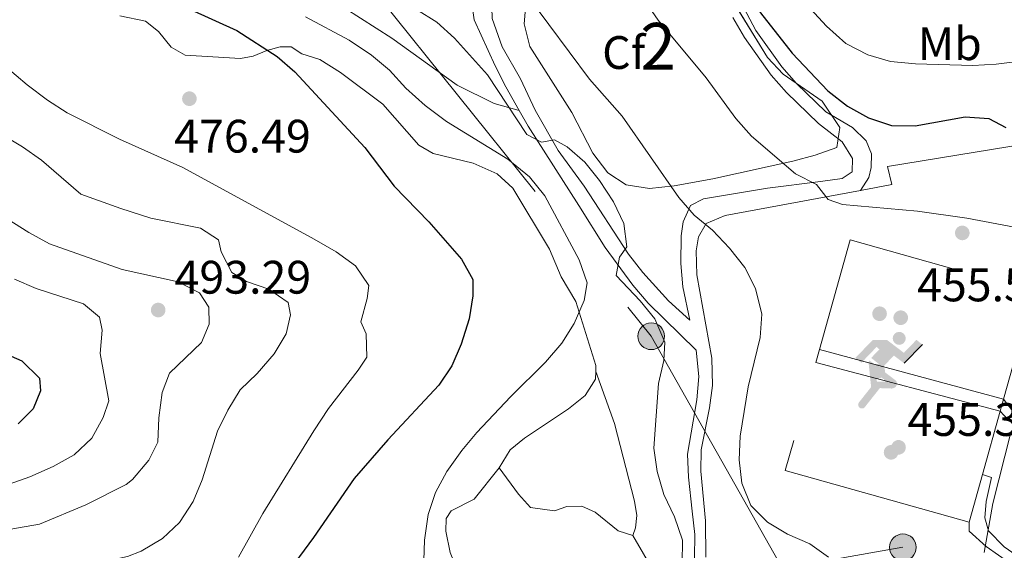
# Model space of a CAD drawing. Extents: x 573453 to 580352, y 724401 to 729106.
# Drawn here: x 578529 to 578740, y 725408 to 725521 of the extents above; entities that cross this region are included whole.
import ezdxf
from ezdxf.enums import TextEntityAlignment as Align

# ---------------------------------------------------------------- set-up
doc = ezdxf.new("R2010")
doc.units = 0
doc.header["$MEASUREMENT"] = 0
for name, pattern in [('DGN Style 2', [78.94427, 47.366562, -31.577708]), ('DGN Style 3', [110.521978, 78.94427, -31.577708]), ('DGN Style 7', [157.88854, 71.04984300000001, -31.577708, 23.683281, -31.577708])]:
    doc.linetypes.add(name, pattern=pattern)
for name, color, linetype in [('Nivel 17', 7, 'Continuous'), ('Nivel 19', 7, 'Continuous'), ('Nivel 20', 7, 'Continuous'), ('Nivel 21', 7, 'Continuous'), ('Nivel 25', 7, 'Continuous'), ('Nivel 32', 7, 'Continuous'), ('Nivel 35', 7, 'Continuous'), ('Nivel 37', 7, 'Continuous'), ('Nivel 4', 7, 'Continuous'), ('Nivel 41', 7, 'Continuous'), ('Nivel 48', 7, 'Continuous'), ('Nivel 5', 7, 'Continuous'), ('Nivel 57', 7, 'Continuous'), ('Nivel 7', 7, 'Continuous')]:
    doc.layers.add(name, color=color, linetype=linetype)
doc.styles.add('Style-arial', font='arial.shx', dxfattribs={"bigfont": 'arialbig.shx'})
doc.styles.add('Style-arialn', font='arialn.shx', dxfattribs={"bigfont": 'arialnbig.shx'})

# ---------------------------------------------------------------- blocks, each defined once
blk = doc.blocks.new('5IDEP')
at = {"layer": 'Nivel 19', "linetype": 'Continuous', "lineweight": 0}
h = blk.add_hatch(color=9, dxfattribs=at)
edge = h.paths.add_edge_path()
edge.add_arc((2.96393415494822, 5.525030466495082), 1.391416391705219, 180, 540)
at = {"layer": 'Nivel 19', "linetype": 'Continuous', "lineweight": 0, "extrusion": (0, 0, -1)}
blk.add_hatch(color=9, dxfattribs=at).paths.add_polyline_path([(0.5350000001490116, -0.5989999999292195), (-1.824999999953434, 1.850000000093132), (-4.003000000026077, 0.2169999999459833), (-7.903999999864027, 4.209999999962747), (-6.632999999914318, 5.209000000031665), (-3.95699999993667, 2.441000000108033), (-0.3729999999050051, 5.162999999942258), (2.66800000006333, 5.162999999942258), (6.435000000055879, 1.351999999955297), (5.118000000016764, 0.3079999999608845), (1.851000000024214, 3.710999999893829), (1.261000000173226, 3.166999999899417), (3.03000000002794, 1.351999999955297)])
at = {"layer": 'Nivel 19', "linetype": 'Continuous', "lineweight": 0, "extrusion": (-5.958874714957441e-05, 5.056346919701877e-05, 0.9999999969462584)}
blk.add_hatch(color=9, dxfattribs=at).paths.add_polyline_path([(-4.861999965505674, -9.443000024417415), (-5.139999964972958, -9.436000025365502), (-5.388999964576215, -9.345000026049092), (-5.584999964106828, -9.189000027021393), (-5.733999963849783, -8.96700002765283), (-5.80599996377714, -8.700000028358772), (-5.783999963896349, -8.427000028314069), (-5.662999964086339, -8.1770000285469), (-3.029999994440004, -4.865000003017485), (-3.574999993667006, 0.3079999887850136), (-3.393999993801117, 0.8069999886211008), (-3.391999968094751, 0.8059999670367688), (-1.93999997060746, -1.961000025272369), (-1.941999996546656, -1.961000003386289), (-1.804999996675178, -3.685000000754371), (-1.804999970830977, -3.686000022571534), (-1.169999971985817, -5.092000019038096), (-1.171999997925013, -5.091999997152016), (-4.437999991932884, -9.221000001532957), (-4.4369999661576, -9.221000023419037), (-4.60099996579811, -9.361000023782253)])
at = {"layer": 'Nivel 19', "linetype": 'Continuous', "lineweight": 0, "extrusion": (-0.000171720564632771, -6.468267411663288e-05, 0.9999999831640995)}
blk.add_hatch(color=9, dxfattribs=at).paths.add_polyline_path([(1.371000053593889, -5.182999976444989), (1.369999979855493, -5.182000004220754), (-1.171999982558191, -5.091999976197258), (-1.169999908888713, -5.091999948490411), (-1.804999899351969, -3.685999944107607), (-1.804999973159283, -3.684999972116202), (0.3269999953918159, -3.729999995790422), (-1.941999971168116, -1.960999974049628), (-1.939999897498637, -1.960999946342781), (-3.391545286702534, 0.8051337767319975), (-3.393999949796125, 0.8070000361185521), (-3.391999876126647, 0.8060000638943166), (-3.391545286702534, 0.8051337767319975), (2.095999969169497, -3.367000016150996), (2.097000042907894, -3.367999988142401), (2.289000040153041, -3.548999990103766), (2.418000038247555, -3.802999990992248), (2.470000037457794, -4.084999990882352), (2.443000037921593, -4.363999990047887), (2.347000039415434, -4.61299998825416), (2.184000041801482, -4.837999986251816), (1.956000045174733, -5.014999983366579), (1.690000049071386, -5.118999979924411)])
at = {"layer": 'Nivel 19', "color": 9, "linetype": 'Continuous', "lineweight": 0}
blk.add_line((4.003000000026077, 0.2169999999459833), (7.903999999864027, 4.209999999962747), dxfattribs=at)
at = {"layer": 'Nivel 19', "color": 9, "linetype": 'Continuous', "lineweight": 0, "flags": 128}
blk.add_lwpolyline([(7.903999999864027, 4.209999999962747), (4.003000000026077, 0.2169999999459833)], dxfattribs=at)
blk = doc.blocks.new('5PATER')
at = {"layer": 'Nivel 7', "linetype": 'Continuous', "lineweight": 0}
h = blk.add_hatch(color=53, dxfattribs=at)
edge = h.paths.add_edge_path()
edge.add_ellipse((1.001171767711639e-08, 1.001171767711639e-08), major_axis=(-1.095731442945027, -1.110710700472634), ratio=0.9994222409660316, start_angle=0, end_angle=360)
blk = doc.blocks.new('5PELE')
at = {"layer": 'Nivel 32', "linetype": 'Continuous', "lineweight": 0}
h = blk.add_hatch(color=9, dxfattribs=at)
edge = h.paths.add_edge_path()
edge.add_arc((-0.000199990114197135, 1.001171767711639e-08), 2.85, 0, 360)
at = {"layer": 'Nivel 32', "color": 8, "linetype": 'Continuous', "lineweight": 0}
blk.add_circle((-0.000199990114197135, 1.001171767711639e-08, -0.0002464398001507107), 2.85, dxfattribs=at)
blk = doc.blocks.new('5PERFI')
at = {"layer": 'Nivel 17', "linetype": 'Continuous', "lineweight": 0}
h = blk.add_hatch(color=7, dxfattribs=at)
edge = h.paths.add_edge_path()
edge.add_arc((1.001171767711639e-08, 1.001171767711639e-08), 1.55999999938624, 315.0000000018422, 675.0000000018422)

msp = doc.modelspace()

# ---------------------------------------------------------------- linework, layer by layer
at = {"layer": 'Nivel 20', "color": 7, "linetype": 'DGN Style 2', "lineweight": 0, "extrusion": (0.01496645685983002, -0.003613098094503171, 0.9998814683207317), "elevation": 6496.771630221823, "flags": 128}
msp.add_lwpolyline([(578628.5189800176, 725479.0958647251), (578635.0994524434, 725502.4820173727), (578674.3284431833, 725491.4439453245), (578667.8649726191, 725468.4747926693)], dxfattribs=at)
at = {"layer": 'Nivel 20', "color": 7, "linetype": 'DGN Style 2', "lineweight": 0, "extrusion": (0.0001862675875723641, 0.0006618645243688066, 0.9999997636198407), "elevation": 1044.803183623231, "flags": 128}
msp.add_lwpolyline([(578699.290862229, 725447.5543783188), (578700.0788625877, 725450.3543789322)], dxfattribs=at)
at = {"layer": 'Nivel 20', "color": 7, "linetype": 'DGN Style 2', "lineweight": 0, "extrusion": (0.01498020826385765, -0.003564230163853183, 0.9998814377833557), "elevation": 6540.18120388014, "flags": 128}
msp.add_lwpolyline([(578660.3551018608, 725441.9406374469), (578621.1261105763, 725452.9787075594), (578627.6056081534, 725476.0058538255)], dxfattribs=at)
at = {"layer": 'Nivel 20', "color": 7, "linetype": 'DGN Style 2', "lineweight": 0, "extrusion": (0.0002063485706225894, 0.0007333935836333098, 0.9999997097770175), "elevation": 1107.68717566769, "flags": 128}
msp.add_lwpolyline([(578739.4085358602, 725439.6487240738), (578738.6975354624, 725437.1217233941)], dxfattribs=at)
at = {"layer": 'Nivel 20', "color": 7, "linetype": 'DGN Style 2', "lineweight": 0, "extrusion": (0.0001736933458293968, 0.0006172463954500209, 0.9999997944187333), "elevation": 1004.530814956063, "flags": 128}
msp.add_lwpolyline([(578738.7160250768, 725437.257150288), (578734.914023571, 725423.7461477141)], dxfattribs=at)
at = {"layer": 'Nivel 20', "color": 7, "linetype": 'DGN Style 2', "lineweight": 0, "extrusion": (0.0001788439548641633, 0.00063554366411687, 0.9999997820495218), "elevation": 1020.784929039891, "flags": 128}
msp.add_lwpolyline([(578734.9111482115, 725423.7257516545), (578732.0391470054, 725413.5197495935)], dxfattribs=at)
at = {"layer": 'Nivel 20', "color": 92, "linetype": 'DGN Style 3', "lineweight": 0}
for points in [[(578708.959, 725484.821, 455.748), (578715.6140000001, 725486.0619999999, 454.722), (578714.692, 725489.936, 454.5), (578769.7660000001, 725498.882, 448.031)], [(578675.9680000001, 725406.551, 464.604), (578675.8640000001, 725414.2930000001, 463.806), (578674.8910000001, 725424.8870000001, 463.539), (578674.9450000001, 725429.429, 463.508), (578676.729, 725438.4029999999, 463.211), (578677.352, 725443.196, 463.195), (578677.2379999999, 725449.0260000001, 463.023), (578674.021, 725466.7930000001, 462.913), (578673.872, 725471.953, 462.553), (578674.3389999999, 725474.926, 462.052), (578676.004, 725477.7790000001, 461.253), (578680.0830000001, 725479.4369999999, 460.204), (578708.959, 725484.821, 455.748)]]:
    msp.add_polyline3d(points, dxfattribs=at)
at = {"layer": 'Nivel 21', "color": 7, "linetype": 'Continuous', "lineweight": 0}
for points in [[(578637.69, 725574.2930000001, 449.281), (578637.219, 725571.22, 450.355), (578638.53, 725567.756, 451.53), (578642.521, 725564.1059999999, 452.454), (578645.031, 725560.4739999999, 453.409), (578645.017, 725556.315, 453.957), (578643.146, 725551.784, 454.917), (578639.3, 725547.9809999999, 456.197), (578637.453, 725544.6939999999, 457.262), (578637.1910000001, 725541.0079999999, 458.342), (578635.9269999999, 725537.206, 458.781), (578633.4950000001, 725534.4340000001, 460.003), (578631.2779999999, 725530.4709999999, 460.958), (578630.165, 725526.338, 462.101), (578630.308, 725521.4639999999, 462.931), (578632.4340000001, 725515.435, 463.887), (578636.344, 725508.628, 464.732), (578639.487, 725501.949, 465.249), (578644.389, 725493.298, 465.374), (578649.94, 725485.71, 465.249), (578659.45, 725471.2209999999, 464.466), (578662.5020000001, 725467.291, 464.035), (578667.963, 725461.2380000001, 463.313), (578672.53, 725457.0959999999, 462.201)], [(578708.959, 725484.821, 454.129), (578710.733, 725487.568, 453.785), (578711.217, 725489.6810000001, 453.565), (578711.3030000001, 725492.598, 453.409), (578710.149, 725495.396, 453.111), (578707.2720000001, 725498.256, 452.751), (578701.5190000001, 725501.585, 452.407), (578695.2590000001, 725507.6470000001, 452.156), (578692.1300000001, 725511.206, 451.898), (578686.5889999999, 725518.9610000001, 451.367), (578672.4199999999, 725545.726, 449.164), (578662.288, 725562.229, 447.818), (578660.899, 725566.2069999999, 447.37), (578660.8600000001, 725569.048, 446.816), (578661.2949999999, 725570.4169999999, 446.205), (578661.935, 725570.994, 445.876), (578663.273, 725571.337, 445.281), (578665.919, 725570.869, 444.733), (578676.169, 725563.6030000001, 442.556), (578686.263, 725556.5900000001, 440.031), (578690.9010000001, 725553.594, 439.361), (578696.9340000001, 725550.2069999999, 437.801)]]:
    msp.add_polyline3d(points, dxfattribs=at)
at = {"layer": 'Nivel 21', "color": 7, "linetype": 'DGN Style 3', "lineweight": 0}
for points in [[(578636.1140000001, 725501.8700000001, 465.215), (578633.25, 725506.9410000001, 465.169), (578630.9909999999, 725511.382, 464.831), (578626.4680000001, 725521.244, 463.29), (578625.852, 725525.821, 462.554), (578625.919, 725529.743, 461.786), (578626.2919999999, 725530.7550000001, 461.399)], [(578636.1140000001, 725501.8700000001, 465.215), (578630.7309999999, 725503.341, 465.355), (578622.861, 725507.298, 465.81), (578608.8970000001, 725517.3019999999, 465.982), (578593.986, 725526.8570000001, 465.778)], [(578550.8759999999, 725522.0630000001, 476.708), (578556.3470000001, 725520.9280000001, 476.473), (578559.068, 725518.6869999999, 476.301), (578561.811, 725515.3470000001, 476.003), (578564.76, 725513.683, 475.675), (578576.629, 725512.96, 475.189), (578579.297, 725513.443, 475.111), (578582.236, 725514.696, 474.938), (578585.041, 725515.4680000001, 474.798), (578587.4310000001, 725515.467, 474.766), (578589.659, 725513.9809999999, 474.688), (578593.5549999999, 725512.767, 474.578), (578597.96, 725509.9850000001, 474.469), (578606.9850000001, 725503.183, 474.108), (578614.662, 725494.442, 473.435), (578617.7080000001, 725492.685, 473.216), (578626.2579999999, 725490.6059999999, 472.762), (578631.369, 725488.3640000001, 472.495), (578634.7280000001, 725485.2749999999, 472.229), (578642.584, 725472.283, 471.148), (578645.041, 725466.4040000001, 470.397), (578648.2050000001, 725461.112, 469.927), (578652.4890000001, 725447.429, 469.206), (578652.4510000001, 725446.1780000001, 469.124)], [(578672.53, 725457.0959999999, 462.201), (578671.058, 725464.226, 462.132), (578670.577, 725469.2080000001, 462.013), (578670.7010000001, 725475.118, 461.349), (578671.1200000001, 725478.138, 460.864), (578672.629, 725481.6100000001, 460.253), (578675.422, 725483.003, 459.627), (578689.111, 725485.3019999999, 457.165), (578700.399, 725486.696, 454.913), (578705.0700000001, 725487.361, 454.364), (578707.146, 725488.788, 453.738), (578707.2339999999, 725491.611, 453.362), (578705.06, 725495.2010000001, 452.83), (578700.0120000001, 725499.0700000001, 452.422), (578693.19, 725505.676, 452.156), (578689.8899999999, 725509.429, 451.898), (578684.1880000001, 725517.4099999999, 451.367), (578681.6810000001, 725521.719, 451.07)], [(578669.2690000001, 725397.9680000001, 464.271), (578672.078, 725402.5320000001, 464.403), (578673.531, 725406.433, 464.184), (578673.581, 725411.399, 463.609), (578673.0190000001, 725416.398, 463.11), (578672.237, 725423.6159999999, 462.915), (578672.0449999999, 725428.5360000001, 462.774), (578674.0160000001, 725440.1440000001, 462.43), (578674.4110000001, 725445.1340000001, 462.422), (578673.8389999999, 725450.756, 462.263), (578663.622, 725460.788, 463.598), (578660.3729999999, 725464.5930000001, 464.245), (578654.433, 725472.604, 464.978), (578648.8060000001, 725481.5760000001, 465.592), (578638.004, 725498.5249999999, 465.247), (578636.1140000001, 725501.8700000001, 465.215)], [(578631.7860000001, 725425.5930000001, 469.256), (578634.1980000001, 725429.4780000001, 469.066), (578637.256, 725431.976, 468.846), (578646.5989999999, 725438.183, 468.658), (578650.175, 725441.0730000001, 468.815), (578652.402, 725444.5590000001, 469.019), (578652.4510000001, 725446.1780000001, 469.124)], [(578652.4510000001, 725446.1780000001, 469.124), (578656.4450000001, 725435.0700000001, 468.012), (578660.689, 725418.517, 467.322), (578661.2280000001, 725415.4199999999, 467.228), (578660.896, 725412.8319999999, 467.228), (578660.321, 725411.216, 467.227)], [(578684.881, 725336.348, 463.381), (578681.3629999999, 725337.76, 464.618), (578675.5689999999, 725340.706, 465.463), (578668.1710000001, 725344.959, 466.34), (578662.943, 725348.298, 466.701), (578659.145, 725349.419, 467.108), (578656.108, 725350.6980000001, 467.546), (578652.7550000001, 725353.452, 467.75), (578650.185, 725357.7520000001, 467.875), (578646.3859999999, 725368.672, 467.844), (578644.2320000001, 725373.649, 467.844), (578641.8049999999, 725377.9990000001, 467.891), (578638.912, 725381.6710000001, 467.954), (578630.967, 725387.061, 468.486), (578628.212, 725391.0220000001, 468.705), (578621.3389999999, 725407.523, 469.739), (578620.4369999999, 725412.094, 470.021), (578620.527, 725414.821, 470.037), (578621.547, 725416.4180000001, 469.99), (578626.469, 725418.953, 469.582), (578631.7860000001, 725425.5930000001, 469.256)], [(578660.321, 725411.216, 467.227), (578657.1939999999, 725412.206, 467.242), (578652.288, 725416.173, 467.336), (578649.443, 725417.408, 467.414), (578646.2890000001, 725417.3459999999, 467.775), (578643.629, 725416.4809999999, 468.01), (578638.5009999999, 725417.145, 468.354), (578635.912, 725420.01, 468.746), (578631.7860000001, 725425.5930000001, 469.256)], [(578660.321, 725411.216, 467.227), (578665.5490000001, 725402.311, 467.166), (578666.9650000001, 725400.7620000001, 466.508), (578669.2690000001, 725397.9680000001, 464.271)]]:
    msp.add_polyline3d(points, dxfattribs=at)
at = {"layer": 'Nivel 25', "color": 1, "linetype": 'Continuous', "lineweight": 0, "extrusion": (0.00296148320674401, -0.0007995199191385104, 0.9999952951814899), "elevation": 1589.18726999563, "flags": 128}
msp.add_lwpolyline([(578735.628846229, 725441.7684497479), (578696.2876485619, 725452.3894531426)], dxfattribs=at)
at = {"layer": 'Nivel 25', "color": 1, "linetype": 'Continuous', "lineweight": 0, "elevation": 455.266, "flags": 128}
msp.add_lwpolyline([(578699.3859999999, 725448.087), (578738.804, 725437.7390000001)], dxfattribs=at)
at = {"layer": 'Nivel 25', "color": 1, "linetype": 'Continuous', "lineweight": 0, "extrusion": (0.3432742048586643, 0.2525732163269132, 0.9046378229285631), "elevation": 382304.978911679, "flags": 128}
msp.add_lwpolyline([(241319.5147836943, -810442.3809245932), (241328.0919564902, -810435.3627829), (241331.2258655792, -810435.2876974656)], dxfattribs=at)
at = {"layer": 'Nivel 25', "color": 1, "linetype": 'Continuous', "lineweight": 0, "extrusion": (0.3396407325505176, 0.296087033091768, 0.8927354824512478), "elevation": 411762.4112914345, "flags": 128}
msp.add_lwpolyline([(166520.8416648881, -814813.6287683179), (166518.5346371466, -814813.6287683176), (166509.0109350234, -814820.3378818855)], dxfattribs=at)
at = {"layer": 'Nivel 25', "color": 1, "linetype": 'Continuous', "lineweight": 0}
for points in [[(578735.0020000001, 725424.2280000001, 455.302), (578736.9269999999, 725423.548, 455.302), (578735.7849999999, 725418.4110000001, 455.27), (578735.5179999999, 725414.9639999999, 455.255), (578736.2890000001, 725412.206, 455.129), (578739.608, 725408.7339999999, 454.597), (578745.4240000001, 725404.689, 453.798), (578749.243, 725402.517, 452.999), (578768.1440000001, 725399.112, 450.666), (578769.183, 725399.754, 450.681), (578768.7309999999, 725400.892, 450.885), (578765.557, 725404.669, 451.732), (578760.1329999999, 725410.673, 452.232)], [(578732.1300000001, 725414.0220000001, 455.326), (578732.1669999999, 725412.1100000001, 455.326), (578735.777, 725408.8289999999, 454.967), (578743.6699999999, 725403.253, 453.838), (578750.4450000001, 725399.3130000001, 452.624)]]:
    msp.add_polyline3d(points, dxfattribs=at)
at = {"layer": 'Nivel 32', "color": 6, "linetype": 'DGN Style 7', "lineweight": 0, "extrusion": (0.1486273402496213, 0.02615933665058472, 0.9885472183139886), "elevation": 105441.9053743503, "flags": 128}
msp.add_lwpolyline([(614111.2121093471, -687637.6698672972), (614111.2121093469, -687664.0826312003)], dxfattribs=at)
at = {"layer": 'Nivel 32', "color": 6, "linetype": 'DGN Style 7', "lineweight": 0}
msp.add_polyline3d([(578365.9169999999, 725902.9269999999, 440.783), (578380.719, 725820.4709999999, 449.29), (578439.753, 725748.1740000001, 459.378), (578493.504, 725680.1910000001, 455.152), (578551.0970000001, 725611.091, 462.386), (578595.0260000001, 725539.9510000001, 460.764), (578664.2820000001, 725453.693, 465.593), (578692.291, 725404.1359999999, 461.605)], dxfattribs=at)
at = {"layer": 'Nivel 35', "color": 92, "linetype": 'DGN Style 3', "lineweight": 0}
for points in [[(578670.212, 725544.0249999999, 457.908), (578689.068, 725513.2069999999, 459.491), (578692.47, 725509.648, 459.718), (578700.7679999999, 725503.8400000001, 460.255), (578704.5700000001, 725498.2239999999, 460.573), (578703.929, 725493.9950000001, 461.073), (578699.288, 725492.311, 461.82), (578694.494, 725491.065, 462.577), (578677.4010000001, 725487.318, 465.26), (578669.1699999999, 725485.756, 466.56), (578663.9199999999, 725485.2320000001, 467.366), (578658.929, 725486.03, 468.034), (578655.037, 725488.5889999999, 468.402)], [(578655.037, 725488.5889999999, 468.402), (578651.845, 725492.791, 468.403), (578647.3360000001, 725501.4510000001, 467.658), (578638.351, 725515.51, 466.492), (578637.1810000001, 725520.328, 466.058), (578637.6000000001, 725525.4510000001, 465.553)]]:
    msp.add_polyline3d(points, dxfattribs=at)
at = {"layer": 'Nivel 4', "color": 30, "linetype": 'Continuous', "lineweight": 30, "flags": 128}
for points, elevation in [([(578632.1270000001, 725572.9569999999), (578637.094, 725571.037), (578641.4269999999, 725568.541), (578650.031, 725562.5830000001), (578653.9380000001, 725559.02), (578661.679, 725551.4269999999), (578664.557, 725547.3389999999), (578667.2309999999, 725542.5730000001), (578671.521, 725533.321), (578675.0970000001, 725529.9550000001), (578681.54, 725532.77), (578682.987, 725531.3800000001), (578685.0889999999, 725527.014), (578687.642, 725522.7139999999), (578694.3729999999, 725514.125), (578702.0079999999, 725506.0590000001), (578706.1799999999, 725502.7790000001), (578710.635, 725500.327), (578715.598, 725498.632), (578720.601, 725498.622), (578731.321, 725500.5090000001), (578736.3330000001, 725500.159), (578739.956, 725498.2139999999)], 450), ([(578527.878, 725551.1470000001), (578535.896, 725544.4680000001), (578543.4240000001, 725536.807), (578550.084, 725531.342), (578556.057, 725527.977), (578575.815, 725518.949), (578584.439, 725513.3670000001), (578588.2309999999, 725510.105), (578603.158, 725493.949), (578609.3940000001, 725485.7110000001), (578616.8019999999, 725478.074), (578623.754, 725470.1440000001), (578626.227, 725465.798), (578626.223, 725462.3500000001), (578625.45, 725457.4110000001), (578623.737, 725451.993), (578621.736, 725447.398), (578618.9550000001, 725443.2390000001), (578608.038, 725431.5830000001), (578600.8459999999, 725423.31), (578592.2110000001, 725410.727), (578586.021, 725402.3289999999)], 475), ([(578515.5789999999, 725454.71), (578529.929, 725448.4380000001), (578533.659, 725444.7380000001), (578533.8759999999, 725442.077), (578532.365, 725438.176), (578529.138, 725434.9909999999)], 500)]:
    msp.add_lwpolyline(points, dxfattribs=dict(at, elevation=elevation))
at = {"layer": 'Nivel 5', "color": 30, "linetype": 'Continuous', "lineweight": 0, "flags": 128}
for points, elevation in [([(578754.9299999999, 725513.8829999999), (578737.913, 725511.716), (578732.9180000001, 725511.4410000001), (578720.7309999999, 725511.8260000001), (578715.344, 725512.318), (578710.5519999999, 725513.733), (578705.791, 725516.1570000001), (578701.7080000001, 725519.8260000001), (578693.9920000001, 725528.237), (578683.8640000001, 725540.6810000001), (578678.2960000001, 725549.1980000001), (578672.7579999999, 725558.5390000001), (578669.8360000001, 725562.814), (578666.4739999999, 725566.632), (578665.6570000001, 725570.2010000001), (578666.635, 725573.656), (578665.3970000001, 725575.8729999999), (578657.4909999999, 725582.888), (578653.977, 725586.8530000001), (578650.2150000001, 725590.1300000001), (578649.2720000001, 725590.6440000001), (578644.7720000001, 725591.602), (578637.7820000001, 725591.885)], 445), ([(578622.0109999999, 725554.2409999999), (578626.337, 725557.159), (578630.875, 725558.0700000001), (578634.8530000001, 725557.1030000001), (578639.226, 725554.6810000001), (578643.372, 725551.5590000001), (578646.743, 725547.658), (578653.3400000001, 725539.1969999999), (578665.7350000001, 725521.1089999999), (578676.0179999999, 725508.869), (578682.355, 725500.148), (578685.6510000001, 725496.3870000001), (578695.06, 725488.371), (578699.587, 725486.0700000001), (578702.0390000001, 725482.906), (578705.1240000001, 725481.7720000001), (578721.135, 725480.368), (578731.622, 725478.8559999999), (578741.818, 725476.9650000001)], 455), ([(578638.0970000001, 725526.081), (578651.138, 725508.56), (578658.091, 725500.629), (578670.158, 725483.3130000001), (578673.416, 725479.52), (578677.328, 725476.345)], 460), ([(578590.4610000001, 725521.858), (578599.7749999999, 725516.851), (578604.588, 725513.6950000001), (578608.405, 725510.4650000001), (578611.878, 725506.6159999999), (578616.003, 725502.939), (578620.5519999999, 725499.5179999999), (578633.6510000001, 725491.5009999999), (578638.2620000001, 725487.6910000001), (578641.554, 725483.6470000001), (578648.9180000001, 725469.973), (578650.5819999999, 725465.0760000001), (578649.9839999999, 725461.3300000001), (578647.8389999999, 725456.433), (578645.185, 725452.1950000001), (578641.743, 725448.1869999999), (578634.263, 725440.7919999999), (578627.0830000001, 725433.169), (578623.882, 725429.327), (578620.6740000001, 725424.827), (578618.2209999999, 725420.372), (578616.6370000001, 725415.628), (578615.8859999999, 725410.152), (578615.496, 725399.405)], 470), ([(578614.192, 725523.423), (578618.5079999999, 725520.6869999999), (578622.3189999999, 725517.273), (578629.351, 725509.4750000001), (578637.743, 725496.7180000001), (578640.837, 725495.135), (578643.665, 725495.639), (578646.3090000001, 725494.122), (578650.108, 725490.8360000001), (578653.223, 725486.926), (578656.25, 725482.3670000001), (578658.432, 725477.7779999999), (578659.0719999999, 725472.8090000001), (578657.527, 725470.5900000001), (578656.7820000001, 725466.692), (578661.8929999999, 725461.2650000001), (578665.038, 725457.3910000001), (578667.2110000001, 725452.466), (578666.9979999999, 725448.5179999999), (578665.824, 725443.639), (578664.825, 725429.801), (578665.568, 725424.8570000001), (578666.9979999999, 725419.9369999999), (578669.22, 725415.172), (578670.9610000001, 725410.202), (578670.9110000001, 725405.202)], 465), ([(578519.2520000001, 725517.3189999999), (578531.071, 725507.362), (578535.3859999999, 725504.06), (578539.6030000001, 725501.371), (578550.7760000001, 725495.727), (578564.3030000001, 725489.719), (578592.314, 725474.4340000001), (578596.9990000001, 725471.6869999999), (578601.166, 725468.7069999999), (578603.996, 725464.537), (578603.618, 725461.7339999999), (578602.2960000001, 725456.7779999999), (578603.3929999999, 725454.185), (578603.564, 725449.2590000001), (578601.7520000001, 725446.46), (578595.3800000001, 725438.315), (578592.2209999999, 725433.5), (578581.3629999999, 725415.8840000001), (578576.1680000001, 725406.594)], 480), ([(578520.7779999999, 725499.577), (578530.05, 725494.121), (578534.1410000001, 725491.2450000001), (578542.521, 725484.0179999999), (578551.0619999999, 725480.983), (578557.4539999999, 725478.9040000001), (578568.0279999999, 725476.7220000001), (578571.8859999999, 725474.2579999999), (578572.459, 725471.729), (578574.7790000001, 725467.3), (578577.8859999999, 725465.412)], 485), ([(578517.4850000001, 725484.5830000001), (578531.4280000001, 725475.811), (578535.835, 725473.45), (578551.3160000001, 725467.9040000001), (578563.3230000001, 725465.2749999999), (578567.8489999999, 725462.973), (578569.852, 725459.8759999999), (578569.923, 725456.2919999999), (578568.281, 725452.3759999999), (578561.4639999999, 725445.818), (578559.902, 725441.679), (578559.186, 725436.287), (578558.9879999999, 725431.1300000001), (578557.047, 725427.2820000001), (578553.544, 725423.105), (578552.206, 725422.084), (578543.5630000001, 725417.6939999999), (578533.682, 725413.6130000001), (578518.084, 725410.879)], 490), ([(578677.328, 725476.345), (578680.977, 725472.4709999999), (578684.2690000001, 725468.3530000001), (578686.538, 725463.906), (578687.8999999999, 725458.415), (578687.5160000001, 725453.4280000001), (578684.993, 725442.8970000001), (578683.257, 725432.405), (578683.058, 725427.3219999999), (578683.6440000001, 725422.358), (578685.5660000001, 725417.558), (578689.071, 725413.996), (578693.3670000001, 725411.4369999999), (578698.1240000001, 725409.3929999999), (578702.1399999999, 725406.588)], 460), ([(578528.382, 725465.8900000001), (578532.9920000001, 725463.8970000001), (578543.0700000001, 725460.622), (578546.493, 725457.784), (578547.1000000001, 725454.9639999999), (578546.673, 725449.9809999999), (578548.4890000001, 725439.939), (578547.2919999999, 725436.3489999999), (578544.871, 725431.977), (578541.1070000001, 725428.412), (578536.6140000001, 725425.902), (578531.629, 725423.669), (578521.703, 725420.1980000001)], 495), ([(578577.8859999999, 725465.412), (578582.625, 725463.713), (578586.763, 725460.9140000001), (578587.288, 725458.277), (578586.3219999999, 725454.2250000001), (578583.77, 725449.9240000001), (578580.139, 725445.7380000001), (578576.52, 725442.287), (578573.885, 725437.9510000001), (578571.6880000001, 725433.419), (578568.4099999999, 725423.0249999999), (578566.5079999999, 725418.402), (578563.5830000001, 725413.967), (578559.935, 725410.548), (578555.375, 725407.8589999999), (578552.5050000001, 725406.685), (578547.578, 725405.6059999999), (578532.52, 725400.622), (578527.811, 725398.412)], 485), ([(578741.034, 725433.179), (578737.223, 725418.017), (578735.338, 725407.5220000001)], 455)]:
    msp.add_lwpolyline(points, dxfattribs=dict(at, elevation=elevation))
at = {"layer": 'Nivel 57', "color": 92, "linetype": 'DGN Style 3', "lineweight": 0}
msp.add_polyline3d([(578637.6000000001, 725525.4510000001, 465.553), (578637.1810000001, 725520.328, 466.058), (578638.351, 725515.51, 466.492), (578647.3360000001, 725501.4510000001, 467.658), (578651.845, 725492.791, 468.403), (578655.037, 725488.5889999999, 468.402), (578658.929, 725486.03, 468.034), (578663.9199999999, 725485.2320000001, 467.366), (578669.1699999999, 725485.756, 466.56), (578677.4010000001, 725487.318, 465.26), (578694.494, 725491.065, 462.577), (578699.288, 725492.311, 461.82), (578703.929, 725493.9950000001, 461.073), (578704.5700000001, 725498.2239999999, 460.573), (578700.7679999999, 725503.8400000001, 460.255), (578692.47, 725509.648, 459.718), (578689.068, 725513.2069999999, 459.491), (578670.212, 725544.0249999999, 457.908)], dxfattribs=at)

# ---------------------------------------------------------------- block references
at = {"layer": 'Nivel 17', "color": 7, "linetype": 'Continuous', "lineweight": 0}
for p in [(578730.6840000001, 725475.7450000001, 454.973), (578713.027, 725458.5, 455.375), (578712.646, 725446.2080000001, 455.375), (578717.0760000001, 725429.993, 455.375)]:
    msp.add_blockref('5PERFI', p, dxfattribs=at)
at = {"layer": 'Nivel 19', "color": 9, "linetype": 'Continuous', "lineweight": 0}
msp.add_blockref('5IDEP', (578714.2579999999, 725447.723, 455.357), dxfattribs=at)
at = {"layer": 'Nivel 32', "color": 8, "linetype": 'Continuous', "lineweight": 0}
for p in [(578664.2820000001, 725453.693, 465.593), (578718.006, 725408.662, 457.619)]:
    msp.add_blockref('5PELE', p, dxfattribs=at)
at = {"layer": 'Nivel 7', "color": 53, "linetype": 'Continuous', "lineweight": 0}
for p in [(578565.6910000001, 725504.385, 476.494), (578559.0320000001, 725459.2890000001, 493.287), (578717.537, 725457.652, 455.534), (578715.487, 725428.9299999999, 455.35)]:
    msp.add_blockref('5PATER', p, dxfattribs=at)

# ---------------------------------------------------------------- texts
at = {"layer": 'Nivel 37', "color": 92, "linetype": 'Continuous', "lineweight": 0}
for s, style, p in [('Mb', 'Style-arialn', (578728.0098623526, 725516.118001, 443.038)), ('Cf', 'Style-arial', (578658.4067929178, 725514.230001, 457.609))]:
    msp.add_text(s, height=7.000002, dxfattribs=dict(at, style=style)).set_placement(p, align=Align.MIDDLE_CENTER)
at = {"layer": 'Nivel 41', "color": 7, "linetype": 'Continuous', "lineweight": 0, "style": 'Style-arial'}
for s, p in [('476.49', (578562.4550000001, 725492.8829999999, 476.494)), ('493.29', (578562.5320000001, 725462.7890000001, 493.287)), ('455.53', (578721.037, 725461.152, 455.534)), ('455.35', (578718.987, 725432.4299999999, 455.35))]:
    msp.add_text(s, height=7.000002, dxfattribs=at).set_placement(p)
at = {"layer": 'Nivel 48', "color": 92, "linetype": 'Continuous', "lineweight": 0, "style": 'Style-arialn'}
msp.add_text('2', height=10.000002, dxfattribs=at).set_placement((578665.7465904097, 725515.547001, 455.938), align=Align.MIDDLE_CENTER)

doc.saveas('drawing.dxf')
